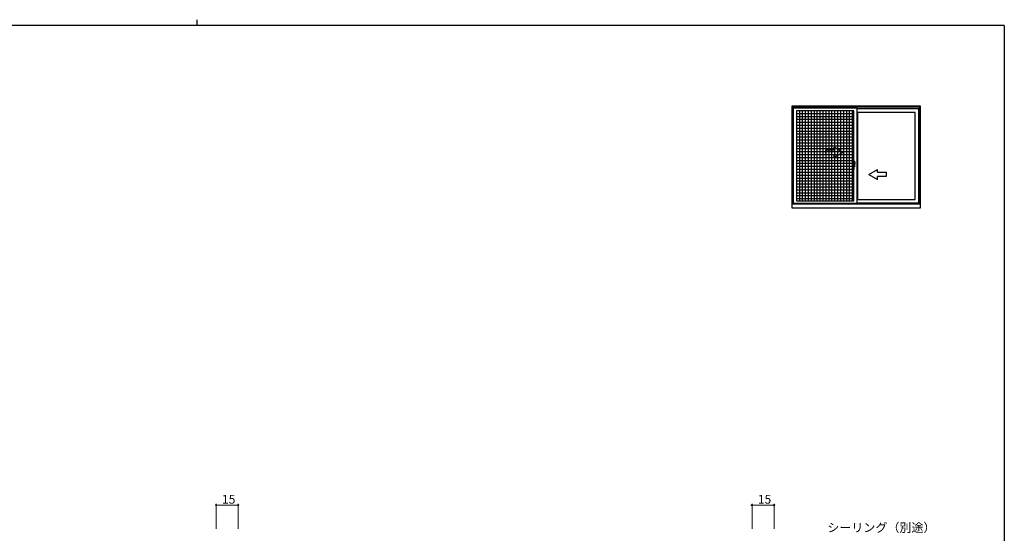
# Model space of a CAD drawing. Extents: x 0 to 1133, y 0 to 806.
# Drawn here: x 433 to 1104, y 456 to 806 of the extents above; entities that cross this region are included whole.
import ezdxf

# ---------------------------------------------------------------- set-up
doc = ezdxf.new("R2010")
doc.units = 0
doc.layers.add('YKK_A1', color=4, linetype='CONTINUOUS', lineweight=30)
doc.layers.add('YKK_D', color=6, linetype='CONTINUOUS', lineweight=13)
doc.layers.add('YKK_ZWAK', color=7, linetype='CONTINUOUS')
doc.styles.get("Standard").update_dxf_attribs({"font": 'ROMANS.SHX', "bigfont": 'EXTFONT.SHX'})

# ---------------------------------------------------------------- blocks, each defined once
blk = doc.blocks.new('A201')
at = {"layer": 'YKK_ZWAK', "color": 254, "linetype": 'Continuous'}
for q in [(21, 410), (571, 35)]:
    blk.add_line((571, 410), q, dxfattribs=at)
at = {"layer": 'YKK_ZWAK', "color": 8, "linetype": 'Continuous'}
blk.add_line((296.01, 412), (296.01, 410), dxfattribs=at)

msp = doc.modelspace()

# ---------------------------------------------------------------- linework, layer by layer
at = {"layer": 'YKK_A1'}
for p, q in [((1046.88, 747.12), (959.38, 747.12)), ((959.38, 747.12), (959.38, 677.87)), ((1003.85, 746.37), (959.88, 746.37)), ((959.88, 746.37), (959.88, 680.62)), ((1003.85, 745.75), (960.15, 745.75)), ((960.15, 745.75), (960.15, 681)), ((1046.38, 746.37), (1003.85, 746.37)), ((1003.85, 681), (1003.85, 745.75)), ((1045.81, 745.35), (1003.85, 745.35)), ((1045.81, 681.2), (1045.81, 745.35)), ((1046.38, 680.62), (1046.38, 746.37)), ((1046.88, 677.87), (1046.88, 747.12)), ((1001.6, 743.97), (962.4, 743.97)), ((962.4, 743.97), (962.4, 682.77)), ((1001.6, 741.97), (962.4, 741.97)), ((1001.6, 739.97), (962.4, 739.97)), ((1001.6, 737.97), (962.4, 737.97)), ((964.4, 743.97), (964.4, 682.77)), ((966.4, 743.97), (966.4, 682.77)), ((968.4, 743.97), (968.4, 682.77)), ((970.4, 743.97), (970.4, 682.77)), ((972.4, 743.97), (972.4, 682.77)), ((974.4, 743.97), (974.4, 682.77)), ((976.4, 743.97), (976.4, 682.77)), ((978.4, 743.97), (978.4, 682.77)), ((980.4, 743.97), (980.4, 682.77)), ((982.4, 743.97), (982.4, 682.77)), ((984.4, 743.97), (984.4, 682.77)), ((986.4, 743.97), (986.4, 682.77)), ((988.4, 743.97), (988.4, 682.77)), ((990.4, 743.97), (990.4, 682.77)), ((992.4, 743.97), (992.4, 682.77)), ((994.4, 743.97), (994.4, 682.77)), ((996.4, 743.97), (996.4, 682.77)), ((998.4, 743.97), (998.4, 682.77)), ((1000.4, 743.97), (1000.4, 682.77)), ((1001.6, 682.77), (1001.6, 743.97)), ((1043.38, 742.77), (1004.13, 742.77)), ((1004.13, 683.57), (1004.13, 742.77)), ((1043.38, 683.57), (1043.38, 742.77)), ((1001.6, 735.97), (962.4, 735.97)), ((1001.6, 733.97), (962.4, 733.97)), ((1001.6, 731.97), (962.4, 731.97)), ((1001.6, 729.97), (962.4, 729.97)), ((1001.6, 727.97), (962.4, 727.97)), ((1001.6, 725.97), (962.4, 725.97)), ((1001.6, 723.97), (962.4, 723.97)), ((1001.6, 721.97), (962.4, 721.97)), ((1001.6, 719.97), (962.4, 719.97)), ((1001.6, 717.97), (962.4, 717.97)), ((994.1, 715.62), (988.1, 719.09)), ((988.1, 717.12), (988.1, 719.09)), ((1001.6, 715.97), (962.4, 715.97)), ((1001.6, 713.97), (962.4, 713.97)), ((1001.6, 711.97), (962.4, 711.97)), ((988.1, 717.12), (982.1, 717.12)), ((982.1, 717.12), (982.1, 714.12)), ((982.1, 714.12), (988.1, 714.12)), ((994.1, 715.62), (988.1, 712.16)), ((988.1, 712.16), (988.1, 714.12)), ((1001.6, 709.97), (962.4, 709.97)), ((1001.6, 707.97), (962.4, 707.97)), ((1001.6, 705.97), (962.4, 705.97)), ((1001.6, 703.97), (962.4, 703.97)), ((1001.6, 701.97), (962.4, 701.97)), ((1001.6, 699.97), (962.4, 699.97)), ((1001.6, 697.97), (962.4, 697.97)), ((1011.63, 700.62), (1017.63, 704.09)), ((1011.63, 700.62), (1017.63, 697.16)), ((1017.63, 702.12), (1017.63, 704.09)), ((1017.63, 702.12), (1023.63, 702.12)), ((1023.63, 699.12), (1017.63, 699.12)), ((1017.63, 697.16), (1017.63, 699.12)), ((1023.63, 702.12), (1023.63, 699.12)), ((1001.6, 695.97), (962.4, 695.97)), ((1001.6, 693.97), (962.4, 693.97)), ((1001.6, 691.97), (962.4, 691.97)), ((1001.6, 689.97), (962.4, 689.97)), ((1001.6, 687.97), (962.4, 687.97)), ((1001.6, 685.97), (962.4, 685.97)), ((959.38, 677.87), (1046.88, 677.87)), ((959.88, 680.62), (1046.38, 680.62)), ((960.15, 681), (1003.85, 681)), ((1001.6, 683.97), (962.4, 683.97)), ((962.4, 682.77), (1001.6, 682.77)), ((1003.85, 681.2), (1045.81, 681.2)), ((1004.13, 683.57), (1043.38, 683.57))]:
    msp.add_line(p, q, dxfattribs=at)
at = {"layer": 'YKK_A1', "ltscale": 0.2}
for p, q in [((1002.28, 708.12), (1000.53, 708.12)), ((1000.73, 707.14), (1000.73, 708.36)), ((1000.78, 708.41), (1000.78, 708.41)), ((1000.78, 708.41), (1000.88, 708.41)), ((1000.87, 708.35), (1000.87, 708.36)), ((1000.88, 708.41), (1000.89, 708.41)), ((1000.89, 708.41), (1000.97, 708.42)), ((1000.96, 708.4), (1000.92, 708.4)), ((1000.93, 707.35), (1000.92, 707.35)), ((1000.93, 708.07), (1000.93, 707.49)), ((1000.93, 707.49), (1000.93, 707.02)), ((1000.93, 707.02), (1000.93, 707.01)), ((1000.93, 707.01), (1000.94, 707.01)), ((1000.94, 707.01), (1000.96, 707.01)), ((1000.96, 707.01), (1000.97, 707.01)), ((1000.97, 707.01), (1000.98, 707)), ((1001.12, 707), (1000.98, 707)), ((1001.01, 708.71), (1001.07, 708.71)), ((1001.01, 708.62), (1001.01, 708.71)), ((1001.01, 708.62), (1001.03, 708.62)), ((1001.01, 708.58), (1001.01, 708.62)), ((1001.12, 708.79), (1001.1, 708.76)), ((1001.32, 707), (1001.12, 707)), ((1001.32, 708.81), (1001.22, 708.81)), ((1001.43, 707.12), (1001.42, 707.08)), ((1001.43, 708.74), (1001.43, 708.7)), ((1001.43, 708.7), (1001.43, 707.12)), ((1001.43, 707.12), (1001.43, 703.95)), ((1001.43, 707.12), (1001.43, 705.61)), ((1001.43, 707.12), (1001.43, 705.64)), ((1001.43, 705.61), (1001.43, 705.64)), ((1001.43, 704.89), (1001.43, 704.88)), ((1001.46, 708.45), (1001.56, 708.45)), ((1001.56, 707.3), (1001.46, 707.3)), ((1001.56, 708.65), (1001.56, 709.54)), ((1001.61, 708.65), (1001.56, 708.65)), ((1001.56, 708.28), (1001.56, 708.59)), ((1001.56, 708.25), (1001.56, 708.28)), ((1001.57, 708.23), (1001.56, 708.25)), ((1001.56, 707.5), (1001.58, 707.53)), ((1001.56, 707.47), (1001.56, 707.5)), ((1001.56, 707.46), (1001.56, 707.47)), ((1001.56, 707.15), (1001.56, 707.46)), ((1001.56, 706.21), (1001.56, 707.09)), ((1001.56, 707.09), (1001.61, 707.09)), ((1001.59, 708.21), (1001.57, 708.23)), ((1001.58, 708.65), (1001.58, 708.62)), ((1001.58, 708.62), (1001.62, 708.62)), ((1001.58, 708.62), (1001.61, 708.62)), ((1001.58, 707.53), (1001.59, 707.53)), ((1001.61, 707.13), (1001.58, 707.13)), ((1001.58, 707.09), (1001.58, 707.12)), ((1001.63, 707.12), (1001.58, 707.12)), ((1001.6, 708.21), (1001.59, 708.21)), ((1001.59, 707.53), (1001.6, 707.54)), ((1001.61, 708.21), (1001.6, 708.21)), ((1001.6, 708.21), (1001.6, 708.21)), ((1001.6, 707.54), (1001.61, 707.54)), ((1001.61, 709.59), (1001.71, 709.59)), ((1001.62, 708.65), (1001.61, 708.65)), ((1001.61, 708.62), (1001.62, 708.62)), ((1001.61, 708.21), (1001.61, 707.54)), ((1001.71, 707.12), (1001.61, 707.13)), ((1001.61, 707.09), (1001.71, 707.09)), ((1001.71, 706.15), (1001.61, 706.16)), ((1001.62, 708.63), (1001.62, 707.62)), ((1001.63, 709.59), (1001.65, 709.59)), ((1001.71, 707.12), (1001.63, 707.12)), ((1001.65, 706.15), (1001.63, 706.16)), ((1001.64, 708.66), (1002.1, 708.67)), ((1001.64, 707.59), (1002.07, 707.58)), ((1001.71, 709.59), (1001.65, 709.59)), ((1001.65, 706.15), (1001.71, 706.15)), ((1001.66, 707.12), (1001.66, 707.12)), ((1001.71, 709.59), (1001.71, 709.58)), ((1001.71, 709.56), (1001.71, 709.58)), ((1001.71, 708.66), (1001.71, 709.56)), ((1001.71, 707.55), (1001.74, 707.55)), ((1001.71, 706.19), (1001.71, 707.12)), ((1001.71, 706.16), (1001.71, 706.19)), ((1001.71, 706.16), (1001.71, 706.15)), ((1001.73, 709.61), (1002.13, 709.62)), ((1002.13, 706.12), (1001.73, 706.14)), ((1001.74, 707.59), (1001.74, 707.55)), ((1001.8, 707.45), (1001.8, 707.38)), ((1001.97, 707.47), (1001.81, 707.47)), ((1001.81, 707.37), (1001.97, 707.37)), ((1001.89, 707.58), (1001.89, 707.55)), ((1001.89, 707.55), (1002.03, 707.55)), ((1001.97, 707.47), (1001.97, 707.47)), ((1001.97, 707.37), (1001.97, 707.37)), ((1001.99, 707.38), (1001.99, 707.45)), ((1001.99, 707.38), (1001.99, 707.45)), ((1002.07, 707.58), (1002.1, 707.58)), ((1002.08, 707.57), (1002.07, 707.57)), ((1002.08, 707.58), (1002.08, 707.57)), ((1002.12, 708.66), (1002.12, 708.65)), ((1002.12, 708.65), (1002.12, 708.63)), ((1002.12, 708.63), (1002.12, 707.62)), ((1002.13, 708.03), (1002.12, 708.03)), ((1002.12, 707.71), (1002.13, 707.71)), ((1002.12, 707.62), (1002.12, 707.6)), ((1002.12, 707.6), (1002.12, 707.59)), ((1002.13, 709.62), (1002.13, 709.57)), ((1002.13, 708.03), (1002.13, 709.57)), ((1002.13, 707.71), (1002.13, 708.03)), ((1002.13, 706.17), (1002.13, 707.71)), ((1002.13, 706.17), (1002.13, 706.12)), ((1001.28, 703.88), (1000.97, 703.89)), ((1001.41, 703.87), (1001.28, 703.88)), ((1001.43, 704.01), (1001.43, 703.97)), ((1001.43, 704.01), (1001.43, 704.01)), ((1001.43, 703.95), (1001.43, 703.9))]:
    msp.add_line(p, q, dxfattribs=at)
for centre, radius, start, end in [((1000.78, 708.36), 0.05, 92.08484, 180), ((1028.68, 707.17), 27.95, 180.0614, 186.608), ((1006.59, 707.87), 5.75, 175.26075, 184.73925), ((1000.92, 708.34), 0.0517, 94.40728, 159.31579), ((1000.92, 707.4), 0.0502, 184.25203, 267.76489), ((1002.28, 708.11), 1.35, 151.09768, 181.84669), ((1001.19, 708.67), 0.142, 79.03474, 120.31243), ((1001.32, 708.7), 0.112, 20.38845, 90.22098), ((1001.32, 707.12), 0.112, 269.44208, 338.48688), ((1001.46, 708.42), 0.025, 91, 180), ((1001.46, 707.32), 0.025, 180, 269), ((1001.61, 709.54), 0.05, 92, 180), ((1001.58, 708.59), 0.025, 92, 180), ((1001.58, 707.15), 0.025, 180, 268), ((1001.61, 706.21), 0.05, 180, 268), ((1001.71, 707.6), 0.05, 186.99569, 270), ((1001.73, 709.58), 0.025, 92, 180), ((1001.73, 706.16), 0.025, 180, 268), ((1001.81, 707.45), 0.015, 90.01746, 180.01745), ((1001.81, 707.38), 0.015, 179.98255, 269.98254), ((1001.97, 707.45), 0.015, 359.98255, 89.98254), ((1001.97, 707.45), 0.015, 359.98255, 89.98254), ((1001.97, 707.38), 0.015, 270.01746, 0.01745), ((1001.97, 707.38), 0.015, 270.01746, 0.01745), ((1002.03, 707.6), 0.05, 270, 322.48011), ((1004.87, 704.62), 4, 189.48202, 189.80271), ((1000.98, 703.94), 0.061, 188.09104, 198.77272), ((1000.97, 703.94), 0.05, 199.00113, 268.00693), ((1001.41, 703.9), 0.025, 267.9955, 359.99505)]:
    msp.add_arc(centre, radius, start, end, dxfattribs=at)
for centre, major_axis, ratio, start_param, end_param in [((1001.64, 708.63), (-0.0236, 0.0086), 0.995692, -1.184881, 0.348119), ((1001.64, 707.62), (0.0236, 0.0086), 0.995692, 2.793473, 4.326473), ((1002.1, 708.66), (0, 0.015), 0.99939, 4.712389, 6.318071), ((1002.1, 707.59), (0, 0.015), 0.99939, 3.106707, 4.712389)]:
    msp.add_ellipse(centre, major_axis=major_axis, ratio=ratio, start_param=start_param, end_param=end_param, dxfattribs=at)
at = {"layer": 'YKK_D', "ltscale": 1.5}
for p, q in [((567.19, 459.22), (567.19, 476.44)), ((582.19, 459.22), (582.19, 476.44)), ((932.19, 459.22), (932.19, 476.44)), ((947.19, 459.22), (947.19, 476.44)), ((567.19, 475.44), (582.19, 475.44)), ((947.19, 475.44), (932.19, 475.44))]:
    msp.add_line(p, q, dxfattribs=at)
at = {"layer": 'YKK_D', "linetype": 'ByBlock', "lineweight": -2}
for centre in [(567.19, 475.44), (582.19, 475.44), (932.19, 475.44), (947.19, 475.44)]:
    msp.add_circle(centre, 0.425, dxfattribs=at)

# ---------------------------------------------------------------- block references
at = {"layer": 'YKK_ZWAK', "xscale": 2, "yscale": 2, "zscale": 2}
msp.add_blockref('A201', (-38, -18), dxfattribs=at)

# ---------------------------------------------------------------- texts
at = {"layer": 'YKK_D'}
for s, p in [('15', (571.17, 476.44)), ('15', (936.17, 476.44)), ('シーリング（別途）', (983.45, 457.16))]:
    msp.add_text(s, height=6, dxfattribs=at).set_placement(p)

doc.saveas('drawing.dxf')
